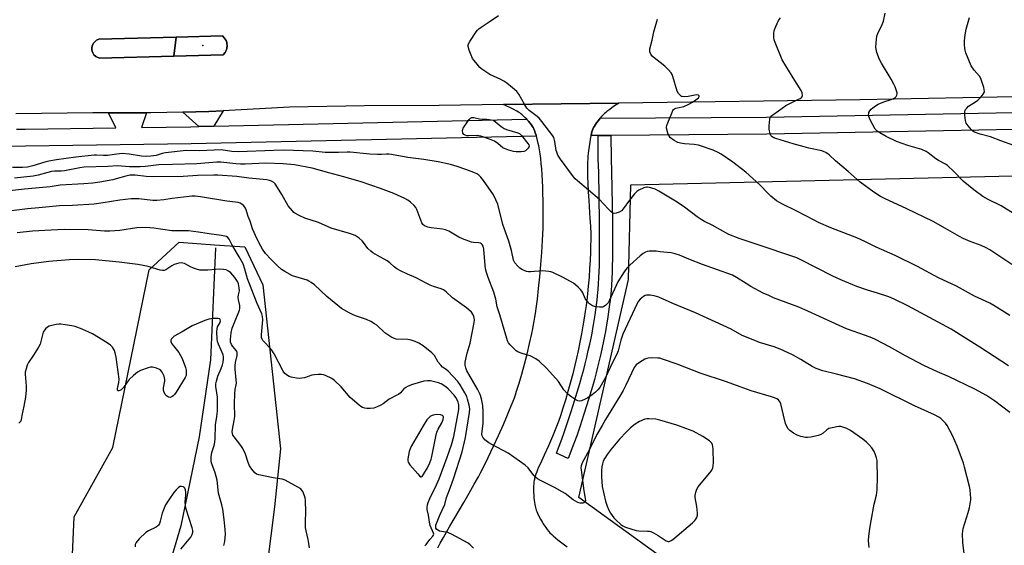
# Model space of a CAD drawing. Units: inches. Extents: x 1291763 to 1297763, y 517450 to 521450.
# Drawn here: x 1293593 to 1294012, y 518652 to 518875 of the extents above; entities that cross this region are included whole.
import ezdxf

# ---------------------------------------------------------------- set-up
doc = ezdxf.new("R2010")
doc.units = ezdxf.units.IN
doc.header["$MEASUREMENT"] = 0
for name, color, linetype in [('CULTRL-Pad', 6, 'Continuous'), ('ELEV-Spot Elevation', 7, 'Continuous'), ('HYDRO-Single Line Stream', 4, 'Continuous'), ('NTRL-Open Land', 7, 'Continuous'), ('NTRL-Trees', 3, 'Continuous'), ('TRANS-Non Street Sidewalk', 7, 'Continuous'), ('TRANS-Parking Lot', 4, 'Continuous'), ('TRANS-Road', 130, 'Continuous'), ('TRANS-Street Sidewalk', 7, 'Continuous'), ('Undefined', 1, 'Continuous')]:
    doc.layers.add(name, color=color, linetype=linetype)

msp = doc.modelspace()

# ---------------------------------------------------------------- linework, layer by layer
at = {"layer": 'CULTRL-Pad'}
msp.add_lwpolyline([(1293658.56, 518859.52), (1293626.95, 518858.67), (1293625.76, 518859.17), (1293625.46, 518859.35), (1293624.66, 518860.07), (1293624.44, 518860.35), (1293624.1, 518860.98), (1293623.86, 518861.64), (1293623.73, 518862.35), (1293623.73, 518863.06), (1293623.86, 518863.76), (1293624.1, 518864.43), (1293624.45, 518865.05), (1293624.67, 518865.33), (1293625.46, 518866.05), (1293625.76, 518866.24), (1293626.74, 518866.67), (1293659.64, 518867.55)], close=True, dxfattribs=at)
at = {"layer": 'ELEV-Spot Elevation'}
msp.add_point((1293670.96, 518864.1, 401.12), dxfattribs=at)
at = {"layer": 'HYDRO-Single Line Stream'}
msp.add_lwpolyline([(1293676.28, 518778.01), (1293674.12, 518730.42), (1293669.42, 518697.7), (1293661.53, 518659.84), (1293656.24, 518641.52), (1293638.69, 518589.06), (1293632.49, 518568.06), (1293627.73, 518545.75), (1293623.35, 518520.18), (1293621.53, 518497), (1293620.67, 518445.31)], dxfattribs=at)
at = {"layer": 'NTRL-Open Land'}
msp.add_lwpolyline([(1294020.17, 518537.36), (1294003.31, 518541.49), (1293977.88, 518547.1), (1293952.31, 518552), (1293926.61, 518556.2), (1293900.81, 518559.69), (1293874.92, 518562.46), (1293848.96, 518564.51), (1293878.84, 518637.05), (1293830.64, 518671.85), (1293851.75, 518764.59), (1293852.74, 518804.79), (1294201.72, 518812.96)], dxfattribs=at)
at = {"layer": 'NTRL-Trees'}
msp.add_lwpolyline([(1293590.07, 518558.61), (1293614.57, 518625.05), (1293616.25, 518663.64), (1293632.69, 518693.18), (1293648.13, 518768.68), (1293660.88, 518780.43), (1293675.93, 518779.34), (1293688.73, 518778.41), (1293696.45, 518762.31), (1293703.96, 518692.57), (1293701.34, 518667.93), (1293698.3, 518643.34), (1293691.92, 518600.31), (1293688.36, 518571.27), (1293684.3, 518542.29), (1293679.73, 518513.38), (1293674.66, 518484.57), (1293671.37, 518467.66), (1293659.2, 518441.49), (1293641.42, 518434.11), (1293611.22, 518438.47), (1293593.09, 518446.86), (1293580.01, 518461.96)], dxfattribs=at)
at = {"layer": 'TRANS-Non Street Sidewalk'}
msp.add_lwpolyline([(1293838.85, 518825.81), (1293844.25, 518825.85), (1293844.4, 518815.94), (1293844.63, 518810.35), (1293844.97, 518789.46), (1293844.99, 518782.38), (1293844.99, 518777.61), (1293844.96, 518773.56), (1293844.9, 518770.29), (1293844.82, 518767.8), (1293844.69, 518764.83), (1293844.55, 518762.18), (1293844.4, 518759.89), (1293844.28, 518758.56), (1293844.1, 518756.79), (1293843.64, 518752.91), (1293843.04, 518748.64), (1293842.38, 518744.37), (1293842.06, 518742.53), (1293841.66, 518740.49), (1293841.21, 518738.3), (1293840.65, 518735.68), (1293840.05, 518733.03), (1293839.36, 518730.1), (1293838.7, 518727.35), (1293838.08, 518724.88), (1293837.34, 518722.13), (1293836.46, 518719.05), (1293835.38, 518715.42), (1293834.11, 518711.3), (1293832.69, 518706.87), (1293831.21, 518702.36), (1293829.79, 518698.13), (1293828.64, 518694.86), (1293826.2, 518688.46), (1293821.22, 518690.7), (1293823.44, 518696.65), (1293824.6, 518699.95), (1293826.04, 518704.23), (1293827.43, 518708.46), (1293828.85, 518712.94), (1293830.03, 518716.74), (1293831.13, 518720.41), (1293832.02, 518723.52), (1293832.76, 518726.3), (1293833.38, 518728.75), (1293834.04, 518731.49), (1293834.72, 518734.39), (1293835.31, 518737.02), (1293835.87, 518739.61), (1293836.31, 518741.76), (1293836.69, 518743.77), (1293836.96, 518745.32), (1293837.62, 518749.56), (1293838.2, 518753.79), (1293838.45, 518755.74), (1293838.66, 518757.61), (1293838.81, 518759.06), (1293838.92, 518760.38), (1293839.07, 518762.67), (1293839.21, 518765.31), (1293839.32, 518767.94), (1293839.41, 518770.44), (1293839.47, 518773.68), (1293839.49, 518777.68), (1293839.5, 518782.41), (1293839.47, 518789.42), (1293839.14, 518810.2), (1293838.91, 518815.71)], close=True, dxfattribs=at)
at = {"layer": 'TRANS-Parking Lot'}
msp.add_polyline3d([(1293770.72, 518650.48, 0), (1293771.83, 518652.49, 0), (1293773.19, 518654.91, 0), (1293775.92, 518659.66, 0), (1293781.81, 518669.76, 0), (1293784.15, 518673.81, 0), (1293786.28, 518677.57, 0), (1293787.99, 518680.7, 0), (1293788.9, 518682.41, 0), (1293790, 518684.54, 0), (1293792.18, 518688.94, 0), (1293794.47, 518693.71, 0), (1293796.6, 518698.31, 0), (1293798.65, 518702.91, 0), (1293800.43, 518707.03, 0), (1293801.3, 518709.15, 0), (1293802, 518710.88, 0), (1293802.74, 518712.8, 0), (1293803.31, 518714.33, 0), (1293803.74, 518715.54, 0), (1293804.27, 518717.11, 0), (1293804.81, 518718.78, 0), (1293805.35, 518720.54, 0), (1293806.43, 518724.29, 0), (1293807.58, 518728.55, 0), (1293808.68, 518732.87, 0), (1293809.76, 518737.43, 0), (1293810.7, 518741.68, 0), (1293811.1, 518743.63, 0), (1293811.46, 518745.44, 0), (1293811.73, 518746.92, 0), (1293812, 518748.5, 0), (1293812.26, 518750.17, 0), (1293812.56, 518752.22, 0), (1293813.08, 518756.23, 0), (1293813.59, 518760.75, 0), (1293814.08, 518765.69, 0), (1293814.54, 518770.88, 0), (1293814.93, 518776.07, 0), (1293815.26, 518781.2, 0), (1293815.39, 518783.79, 0), (1293815.48, 518786.32, 0), (1293815.54, 518789.33, 0), (1293815.57, 518792.17, 0), (1293815.57, 518795.11, 0), (1293815.53, 518798.1, 0), (1293815.46, 518801.12, 0), (1293815.37, 518803.8, 0), (1293815.25, 518806.45, 0), (1293815.1, 518809.04, 0), (1293814.92, 518811.57, 0), (1293814.73, 518813.69, 0), (1293814.49, 518816.01, 0), (1293814.25, 518817.92, 0), (1293813.98, 518819.71, 0), (1293813.68, 518821.35, 0), (1293813.46, 518822.41, 0), (1293813.16, 518823.63, 0), (1293812.81, 518824.96, 0), (1293812.66, 518825.47, 0), (1293812.51, 518825.97, 0), (1293812.2, 518826.94, 0), (1293811.86, 518827.86, 0), (1293811.51, 518828.68, 0), (1293811.28, 518829.16, 0), (1293810.91, 518829.78, 0), (1293810.44, 518830.44, 0), (1293809.9, 518831.12, 0), (1293809.31, 518831.82, 0), (1293808.68, 518832.51, 0), (1293808.53, 518832.67, 0), (1293807.76, 518833.47, 0), (1293807.17, 518834.04, 0), (1293806.41, 518834.74, 0), (1293806.01, 518835.06, 0), (1293805.56, 518835.38, 0), (1293805.08, 518835.69, 0), (1293804.28, 518836.14, 0), (1293802.76, 518836.92, 0), (1293798.67, 518838.9, 0), (1293847.63, 518839.54, 0), (1293845.5, 518838.06, 0), (1293843.84, 518836.86, 0), (1293842.66, 518835.95, 0), (1293842.13, 518835.52, 0), (1293841.66, 518835.1, 0), (1293841.18, 518834.64, 0), (1293840.39, 518833.8, 0), (1293839.83, 518833.17, 0), (1293839.79, 518833.11, 0), (1293839, 518832.15, 0), (1293838.22, 518831.11, 0), (1293837.75, 518830.43, 0), (1293837.34, 518829.79, 0), (1293837, 518829.2, 0), (1293836.67, 518828.51, 0), (1293836.38, 518827.71, 0), (1293836.12, 518826.83, 0), (1293835.87, 518825.79, 0), (1293835.82, 518825.57, 0), (1293835.56, 518824.25, 0), (1293835.34, 518822.92, 0), (1293834.85, 518819.28, 0), (1293834.72, 518818.25, 0), (1293834.59, 518816.92, 0), (1293834.51, 518815.81, 0), (1293834.44, 518814.38, 0), (1293834.4, 518812.9, 0), (1293834.38, 518811.39, 0), (1293834.39, 518809.84, 0), (1293834.42, 518808.27, 0), (1293834.51, 518805.38, 0), (1293834.69, 518801.78, 0), (1293834.91, 518798.18, 0), (1293835.41, 518790.54, 0), (1293835.6, 518787.28, 0), (1293835.73, 518783.97, 0), (1293835.75, 518782.69, 0), (1293835.76, 518781.47, 0), (1293835.72, 518778.9, 0), (1293835.63, 518775.99, 0), (1293835.48, 518772.84, 0), (1293835.27, 518769.24, 0), (1293835.02, 518765.6, 0), (1293834.72, 518761.76, 0), (1293834.42, 518758.51, 0), (1293834.11, 518755.64, 0), (1293833.84, 518753.55, 0), (1293833.46, 518750.93, 0), (1293833.01, 518748.12, 0), (1293832.43, 518744.84, 0), (1293831.82, 518741.52, 0), (1293831.13, 518737.94, 0), (1293830.39, 518734.29, 0), (1293829.7, 518731.09, 0), (1293829.02, 518728.13, 0), (1293828.12, 518724.5, 0), (1293827.17, 518720.94, 0), (1293826.06, 518716.94, 0), (1293825.01, 518713.31, 0), (1293823.95, 518709.85, 0), (1293822.92, 518706.68, 0), (1293822.05, 518704.16, 0), (1293821.56, 518702.86, 0), (1293820.98, 518701.4, 0), (1293819.51, 518697.84, 0), (1293817.79, 518693.87, 0), (1293816.01, 518689.9, 0), (1293814.22, 518686.07, 0), (1293813.62, 518684.74, 0), (1293813.19, 518683.73, 0), (1293812.79, 518682.75, 0), (1293812.43, 518681.8, 0), (1293812.13, 518680.91, 0), (1293811.89, 518680.09, 0), (1293811.79, 518679.6, 0), (1293811.69, 518679.08, 0), (1293811.62, 518678.52, 0), (1293811.53, 518677.63, 0), (1293811.49, 518677.01, 0), (1293811.45, 518676.05, 0), (1293811.45, 518674.39, 0), (1293811.53, 518672.71, 0), (1293811.61, 518671.72, 0), (1293811.71, 518670.76, 0), (1293811.83, 518669.84, 0), (1293811.97, 518668.97, 0), (1293812.13, 518668.18, 0), (1293812.24, 518667.69, 0), (1293812.4, 518667.14, 0), (1293812.59, 518666.56, 0), (1293812.83, 518665.95, 0), (1293813.09, 518665.31, 0), (1293813.72, 518664, 0), (1293814.43, 518662.65, 0), (1293815.21, 518661.32, 0), (1293815.6, 518660.68, 0), (1293816.21, 518659.75, 0), (1293816.61, 518659.16, 0), (1293817.19, 518658.35, 0), (1293817.93, 518657.42, 0), (1293818.38, 518656.92, 0), (1293819.19, 518656.12, 0), (1293819.79, 518655.57, 0), (1293820.78, 518654.73, 0), (1293821.82, 518653.89, 0), (1293822.87, 518653.07, 0), (1293825.68, 518650.95, 0)], dxfattribs=at)
at = {"layer": 'TRANS-Road'}
msp.add_polyline3d([(1293659.64, 518867.55, 0), (1293626.74, 518866.67, 0), (1293625.76, 518866.24, 0), (1293625.46, 518866.05, 0), (1293624.67, 518865.33, 0), (1293624.45, 518865.05, 0), (1293624.1, 518864.43, 0), (1293623.86, 518863.76, 0), (1293623.73, 518863.06, 0), (1293623.73, 518862.35, 0), (1293623.86, 518861.64, 0), (1293624.1, 518860.98, 0), (1293624.44, 518860.35, 0), (1293624.66, 518860.07, 0), (1293625.46, 518859.35, 0), (1293625.76, 518859.17, 0), (1293626.95, 518858.67, 0), (1293658.56, 518859.52, 0), (1293679.49, 518860.07, 0), (1293680.39, 518861.08, 0), (1293680.82, 518861.87, 0), (1293681.12, 518862.72, 0), (1293681.28, 518864.06, 0), (1293681.17, 518864.95, 0), (1293681.07, 518865.38, 0), (1293680.77, 518866.23, 0), (1293680.03, 518867.36, 0), (1293679.27, 518868.08, 0)], close=True, dxfattribs=at)
msp.add_polyline3d([(1294037.71, 518842.59, 0), (1293950.16, 518840.9, 0), (1293847.63, 518839.54, 0), (1293798.67, 518838.9, 0), (1293771.32, 518838.54, 0), (1293739.55, 518838.41, 0), (1293707.79, 518837.76, 0), (1293679.54, 518836.24, 0), (1293673.53, 518835.92, 0), (1293662.36, 518835.71, 0), (1293648.88, 518835.46, 0), (1293647.03, 518835.45, 0), (1293630.76, 518835.4, 0), (1293624.23, 518835.38, 0), (1293591.4, 518835.03, 0)], dxfattribs=at)
at = {"layer": 'TRANS-Street Sidewalk'}
for points in [[(1293658.56, 518859.52), (1293659.64, 518867.55), (1293679.27, 518868.08), (1293680.03, 518867.36), (1293680.77, 518866.23), (1293681.07, 518865.38), (1293681.17, 518864.95), (1293681.28, 518864.06), (1293681.12, 518862.72), (1293680.82, 518861.87), (1293680.39, 518861.08), (1293679.49, 518860.07)], [(1294239.81, 518832.9), (1294206.24, 518831.52), (1294053.24, 518828.99), (1293910.52, 518826.33), (1293844.25, 518825.85), (1293838.85, 518825.81), (1293835.87, 518825.79), (1293836.12, 518826.83), (1293836.38, 518827.71), (1293836.67, 518828.51), (1293837, 518829.2), (1293837.34, 518829.79), (1293837.75, 518830.43), (1293838.22, 518831.11), (1293839, 518832.15), (1293839.79, 518833.11), (1293910.42, 518833.62), (1294053.12, 518836.28), (1294206.04, 518838.8), (1294235.65, 518839.93), (1294237.48, 518838.4)], [(1293675.56, 518829.7), (1293669.16, 518829.56), (1293662.36, 518835.71), (1293673.53, 518835.92), (1293679.54, 518836.24)]]:
    msp.add_lwpolyline(points, close=True, dxfattribs=at)
msp.add_lwpolyline([(1293591.69, 518828.43), (1293595.47, 518828.5), (1293633.88, 518829.04), (1293630.76, 518835.4), (1293647.03, 518835.45), (1293644.87, 518829.19), (1293665.83, 518829.48), (1293669.16, 518829.56), (1293675.56, 518829.7), (1293808.53, 518832.67), (1293808.68, 518832.51), (1293809.31, 518831.82), (1293809.9, 518831.12), (1293810.44, 518830.44), (1293810.91, 518829.78), (1293811.28, 518829.16), (1293811.51, 518828.68), (1293811.86, 518827.86), (1293812.2, 518826.94), (1293812.51, 518825.97), (1293812.66, 518825.47), (1293665.96, 518822.2), (1293595.59, 518821.21), (1293529.45, 518819.9)], dxfattribs=at)
at = {"layer": 'Undefined'}
for points, elevation in [([(1294013.31, 518727.82), (1294001.08, 518735.77), (1293988.97, 518743.52), (1293970.46, 518753.35), (1293964.67, 518756.19), (1293962.49, 518757.14), (1293957.68, 518758.83), (1293953.33, 518760.1), (1293948.86, 518761.55), (1293942.09, 518764.42), (1293938.63, 518766.02), (1293925.03, 518772.99), (1293923.27, 518773.79), (1293906.09, 518779.64), (1293898.8, 518782.04), (1293894.4, 518783.77), (1293887.31, 518787.61), (1293884.09, 518789.26), (1293882.64, 518790.09), (1293880.99, 518791.21), (1293875.57, 518795.32), (1293872.51, 518797.43), (1293864.65, 518802.14), (1293863.13, 518802.92), (1293860.72, 518803.69), (1293859.92, 518803.84), (1293859.39, 518803.85), (1293858.32, 518803.56), (1293856.24, 518802.55), (1293855.28, 518801.93), (1293854.33, 518800.96), (1293852.18, 518798.32), (1293849.58, 518794.68), (1293848.81, 518793.79), (1293847.87, 518793.2), (1293846.56, 518792.74), (1293845.78, 518792.65), (1293845.06, 518792.88), (1293844.39, 518793.37), (1293843.12, 518794.57), (1293839.49, 518798.54), (1293830.08, 518806.46), (1293829.11, 518807.39), (1293828.44, 518808.17), (1293822.92, 518815.7), (1293821.84, 518817.4), (1293821.28, 518818.65), (1293821.05, 518819.45), (1293820.51, 518823.19), (1293820.27, 518824.32), (1293820.03, 518824.97), (1293819.65, 518825.66), (1293814.97, 518831.77), (1293813.84, 518833.13), (1293812.97, 518833.9), (1293809.56, 518836.41), (1293808.59, 518837.35), (1293807.68, 518838.8), (1293805.16, 518843.39), (1293804.32, 518844.55), (1293802.57, 518846.05), (1293800.07, 518848.04), (1293798.89, 518848.87), (1293797.62, 518849.54), (1293792.9, 518851.73), (1293791.16, 518852.81), (1293789.47, 518853.98), (1293788.6, 518854.74), (1293787.45, 518856.04), (1293786.16, 518857.61), (1293785.53, 518858.57), (1293784.15, 518862.04), (1293783.68, 518863.65), (1293783.72, 518864.42), (1293784.33, 518865.67), (1293787.09, 518869.81), (1293787.61, 518870.51), (1293788.21, 518871.13), (1293789.15, 518871.84), (1293792.65, 518874.1), (1293796.54, 518876.76)], 402), ([(1294013.82, 518749.29), (1294007.04, 518753.57), (1294005.29, 518754.51), (1293998.84, 518757.48), (1293991.16, 518761.67), (1293983.57, 518765.34), (1293974.58, 518770.13), (1293965.11, 518774.75), (1293957.01, 518778.32), (1293952.19, 518780.76), (1293948.82, 518782.31), (1293937.77, 518786.57), (1293932.61, 518788.84), (1293930.75, 518789.74), (1293923.01, 518793.78), (1293917.18, 518796.62), (1293914.73, 518798.04), (1293912.29, 518800.03), (1293911.01, 518801.2), (1293907.59, 518804.75), (1293901.64, 518810.17), (1293896.17, 518814.47), (1293891.18, 518817.84), (1293889.91, 518818.58), (1293887.84, 518819.5), (1293881.5, 518821.67), (1293879.77, 518821.98), (1293875.66, 518822.17), (1293873.9, 518822.51), (1293872.76, 518822.85), (1293871.24, 518823.68), (1293869.61, 518824.84), (1293869.08, 518825.47), (1293868.55, 518826.75), (1293868, 518828.93), (1293867.98, 518829.47), (1293868.08, 518830.03), (1293868.45, 518831.14), (1293870.17, 518835.29), (1293870.68, 518836.34), (1293870.99, 518836.79), (1293871.39, 518837.12), (1293871.87, 518837.35), (1293872.67, 518837.58), (1293875.34, 518838.12), (1293877.19, 518838.94), (1293879, 518839.92), (1293880.47, 518840.89), (1293881.51, 518841.75), (1293881.75, 518842.06), (1293881.86, 518842.37), (1293881.78, 518842.65), (1293881.56, 518842.87), (1293880.84, 518843.05), (1293880.01, 518842.98), (1293877.09, 518842.4), (1293875.67, 518842.23), (1293874.66, 518842.3), (1293874.31, 518842.42), (1293873.85, 518842.73), (1293873.09, 518843.58), (1293872.54, 518844.61), (1293870.65, 518850.82), (1293870.34, 518851.64), (1293869.94, 518852.39), (1293868.85, 518853.68), (1293867.23, 518855.29), (1293861.96, 518859.42), (1293861.29, 518860.3), (1293860.89, 518861.31), (1293860.81, 518861.83), (1293860.89, 518862.67), (1293861.93, 518866.35), (1293862.62, 518869.9), (1293864.18, 518875.19)], 404), ([(1294014.7, 518770.93), (1294005.31, 518777.21), (1294003.82, 518778.05), (1294001.64, 518779.03), (1293996.96, 518780.67), (1293994.05, 518781.99), (1293992.48, 518782.82), (1293986.56, 518786.3), (1293981.32, 518789.19), (1293970.1, 518794.56), (1293960.55, 518798.96), (1293958.85, 518799.88), (1293956.12, 518801.66), (1293950.22, 518805.89), (1293945.15, 518810.41), (1293939.77, 518815), (1293937.12, 518817.55), (1293935.7, 518818.57), (1293934.96, 518818.9), (1293933.93, 518819.22), (1293928.46, 518820.41), (1293926.5, 518820.92), (1293921.79, 518822.26), (1293914.4, 518824.5), (1293913.58, 518824.82), (1293912.88, 518825.24), (1293912.35, 518825.79), (1293912, 518826.52), (1293911.58, 518828.46), (1293911.53, 518829.89), (1293911.81, 518832.72), (1293912.03, 518833.49), (1293912.3, 518833.93), (1293913.09, 518834.62), (1293915.5, 518836.2), (1293918.68, 518838.52), (1293921.43, 518840.01), (1293924.08, 518841.17), (1293924.82, 518841.57), (1293925.42, 518842.11), (1293925.68, 518842.81), (1293925.59, 518843.91), (1293925.14, 518844.98), (1293921.77, 518850.3), (1293917.13, 518857.92), (1293914.09, 518865.35), (1293913.7, 518866.47), (1293913.52, 518867.32), (1293913.5, 518869.06), (1293913.72, 518870.48), (1293914.36, 518872.06), (1293915.6, 518874.65), (1293916.36, 518875.81)], 406), ([(1294016.6, 518791.87), (1294010.13, 518795.83), (1294004.67, 518798.54), (1294002.4, 518799.86), (1293998.56, 518802.67), (1293994, 518806.41), (1293990.11, 518810.44), (1293987.42, 518812.98), (1293986.45, 518813.62), (1293983.56, 518815.16), (1293982.47, 518815.83), (1293979.22, 518818.38), (1293978.25, 518819.05), (1293976.49, 518819.81), (1293970.55, 518821.54), (1293965.68, 518823.24), (1293961.33, 518825.33), (1293958.57, 518826.85), (1293957.41, 518827.64), (1293956.68, 518828.52), (1293954.52, 518832.49), (1293953.95, 518833.86), (1293953.85, 518834.61), (1293953.87, 518835.11), (1293954, 518835.61), (1293954.37, 518836.33), (1293954.9, 518836.98), (1293955.58, 518837.55), (1293956.81, 518838.42), (1293957.85, 518839.03), (1293960.31, 518840.09), (1293963.38, 518841.08), (1293964.71, 518841.66), (1293965.16, 518841.98), (1293965.49, 518842.34), (1293965.84, 518842.97), (1293965.96, 518843.43), (1293965.94, 518843.97), (1293965.74, 518844.81), (1293965.13, 518846.49), (1293964.63, 518847.58), (1293963.47, 518849.66), (1293959.26, 518856.5), (1293958.43, 518858.07), (1293957.28, 518861.09), (1293956.94, 518863.22), (1293957.02, 518865.17), (1293957.39, 518867.96), (1293957.76, 518869.07), (1293959.58, 518873), (1293960.1, 518874.34), (1293960.92, 518877.83)], 408), ([(1294015.6, 518821.6), (1294010.01, 518823.54), (1294005.61, 518825.24), (1294001.2, 518826.39), (1293998.86, 518827.25), (1293998.16, 518827.65), (1293997.52, 518828.24), (1293996.21, 518829.86), (1293995.37, 518831.08), (1293994.96, 518832.15), (1293994.71, 518834.45), (1293994.71, 518835.87), (1293994.83, 518836.4), (1293995.05, 518836.85), (1293995.52, 518837.46), (1293996.28, 518838.19), (1293999.33, 518840.09), (1294000.25, 518840.81), (1294001.65, 518842.26), (1294002.58, 518843.34), (1294002.98, 518844.02), (1294003.09, 518844.51), (1294003, 518845.3), (1294002.78, 518846.13), (1294001.47, 518850), (1294000.91, 518850.97), (1293998.74, 518853.53), (1293997.49, 518855.38), (1293995.19, 518860.87), (1293994.83, 518861.99), (1293994.68, 518862.8), (1293994.55, 518864.43), (1293994.59, 518866.05), (1293994.88, 518868.5), (1293995.3, 518870.98), (1293996.77, 518875.87)], 410), ([(1294013.83, 518707.99), (1294007.39, 518712.96), (1294003.93, 518715.33), (1293998.97, 518717.94), (1293987.82, 518723.32), (1293983.17, 518725.31), (1293977.28, 518728), (1293969.55, 518732.19), (1293962.77, 518735.99), (1293956.83, 518739.03), (1293955.26, 518739.77), (1293952.52, 518740.82), (1293944.42, 518743.61), (1293941.26, 518744.97), (1293928, 518751.11), (1293924.12, 518752.83), (1293913.47, 518756.85), (1293911.37, 518757.72), (1293909.06, 518758.83), (1293903.82, 518761.6), (1293901.74, 518762.87), (1293897.76, 518765.47), (1293896.07, 518766.36), (1293883.32, 518770.9), (1293877.47, 518773.17), (1293873.51, 518774.88), (1293871.67, 518775.52), (1293869.93, 518775.86), (1293865.29, 518776.4), (1293863.54, 518776.56), (1293862.07, 518776.61), (1293860.6, 518776.57), (1293859.74, 518776.44), (1293858.98, 518776.17), (1293858.01, 518775.64), (1293856.76, 518774.67), (1293852.31, 518770.72), (1293851.14, 518769.46), (1293849.9, 518767.9), (1293847.33, 518763.55), (1293843.52, 518755.48), (1293843.1, 518754.72), (1293842.58, 518754.07), (1293841.98, 518753.51), (1293841.32, 518753.06), (1293840.84, 518752.85), (1293840.33, 518752.76), (1293839.51, 518752.78), (1293838.12, 518752.95), (1293837.3, 518753.12), (1293836.52, 518753.41), (1293835.3, 518754.22), (1293834.08, 518755.51), (1293833.46, 518756.5), (1293832.38, 518758.86), (1293831.95, 518759.6), (1293831.42, 518760.26), (1293830.41, 518761.28), (1293829.35, 518762.25), (1293828.44, 518762.97), (1293824.01, 518765.48), (1293819.67, 518767.5), (1293818.84, 518767.81), (1293817.99, 518768.01), (1293815.38, 518768.21), (1293810.16, 518767.82), (1293809.29, 518767.84), (1293808.48, 518767.99), (1293807.43, 518768.33), (1293806.7, 518768.67), (1293805.64, 518769.43), (1293804.83, 518770.18), (1293803.53, 518771.72), (1293802.93, 518772.86), (1293802.02, 518776.91), (1293800.96, 518780.83), (1293799.05, 518785.95), (1293798.4, 518787.92), (1293796.27, 518796.53), (1293795.49, 518798.42), (1293794.42, 518800.5), (1293790.16, 518806.72), (1293789.11, 518808.02), (1293788.15, 518808.98), (1293787.42, 518809.48), (1293786.13, 518810.07), (1293782.64, 518811.37), (1293778.97, 518812.6), (1293776.13, 518813.47), (1293770.92, 518814.6), (1293764.88, 518815.64), (1293758.09, 518816.47), (1293751.08, 518817.74), (1293750.01, 518817.87), (1293748.93, 518817.86), (1293746.78, 518817.67), (1293745.07, 518817.68), (1293741.86, 518817.87), (1293733.53, 518818.74), (1293732.29, 518818.75), (1293728.5, 518818.55), (1293722.93, 518818.57), (1293717.6, 518819.09), (1293705.37, 518819.5), (1293701.04, 518819.46), (1293685.93, 518818.77), (1293683.2, 518818.96), (1293678.67, 518819.62), (1293669.7, 518819.28), (1293663.76, 518819.45), (1293655.04, 518818.47), (1293653.57, 518818.12), (1293651.08, 518817.21), (1293648.82, 518816.93), (1293647.12, 518816.9), (1293644.9, 518817.04), (1293639.64, 518817.82), (1293636.61, 518818.06), (1293634.36, 518817.88), (1293630.47, 518817.27), (1293628.74, 518817.22), (1293625.74, 518817.38), (1293624.67, 518817.37), (1293616.92, 518816.64), (1293608.78, 518815.48), (1293605.41, 518814.87), (1293603.76, 518814.44), (1293598.64, 518812.86), (1293596.47, 518812.36), (1293594.25, 518812.14), (1293590.04, 518812.11)], 400), ([(1293994.62, 518646.97), (1293993.9, 518652.79), (1293993.73, 518656.49), (1293993.82, 518657.58), (1293994.04, 518658.67), (1293996.15, 518665.57), (1293996.65, 518667.48), (1293997.23, 518670.85), (1293997.28, 518671.7), (1293997.21, 518673.14), (1293997, 518675.15), (1293996.72, 518676.58), (1293994.61, 518684.84), (1293994.1, 518686.53), (1293991.49, 518693.77), (1293989.44, 518698.25), (1293987.21, 518702.57), (1293986.56, 518703.48), (1293985.42, 518704.69), (1293984.6, 518705.43), (1293983.65, 518706.06), (1293981.83, 518706.98), (1293973.32, 518710.92), (1293958.78, 518718.04), (1293953.36, 518720.39), (1293947.86, 518722.3), (1293940.24, 518724.4), (1293934.43, 518725.81), (1293931.49, 518726.79), (1293929.88, 518727.6), (1293924.97, 518730.55), (1293921.5, 518732.5), (1293916.2, 518734.98), (1293913.71, 518735.92), (1293907.45, 518737.84), (1293904.73, 518738.91), (1293900.15, 518740.84), (1293895.45, 518743.42), (1293880.22, 518750.36), (1293870.66, 518754.33), (1293864.64, 518757.01), (1293862.74, 518757.63), (1293861.01, 518757.96), (1293860.2, 518757.96), (1293859.4, 518757.85), (1293858.88, 518757.71), (1293858.11, 518757.31), (1293857.4, 518756.8), (1293856.75, 518756.21), (1293856.09, 518755.33), (1293855.52, 518754.37), (1293851.38, 518745.65), (1293849.45, 518741.29), (1293848.58, 518738.78), (1293847.39, 518734.27), (1293846.91, 518732.87), (1293845.17, 518729.58), (1293841.89, 518722.67), (1293839.59, 518718.73), (1293838.75, 518717.64), (1293837.79, 518716.65), (1293836.42, 518715.58), (1293834.59, 518714.32), (1293833.38, 518713.66), (1293831.84, 518713.03), (1293831.08, 518712.87), (1293830.33, 518712.99), (1293829.36, 518713.47), (1293827.67, 518714.55), (1293826.75, 518715.22), (1293825.88, 518716.01), (1293824.39, 518717.72), (1293822.01, 518721.16), (1293820.91, 518722.55), (1293816.96, 518726.91), (1293813.78, 518729.88), (1293812.36, 518730.88), (1293809.99, 518732.07), (1293808.89, 518732.48), (1293805.8, 518733.35), (1293804.75, 518733.78), (1293804.05, 518734.28), (1293802.75, 518735.48), (1293801.51, 518736.74), (1293800.8, 518737.65), (1293800.42, 518738.44), (1293800.04, 518739.56), (1293797.14, 518749.51), (1293795.99, 518752.9), (1293795.36, 518756.21), (1293794.52, 518759.17), (1293792.16, 518765.4), (1293791.47, 518767.48), (1293791.1, 518769.08), (1293790.9, 518770.47), (1293790.36, 518777.52), (1293790, 518778.77), (1293789.6, 518779.4), (1293789.27, 518779.75), (1293788.86, 518780), (1293788.11, 518780.21), (1293785.95, 518780.3), (1293785.11, 518780.48), (1293781.3, 518781.85), (1293779.72, 518782.54), (1293775.5, 518785.05), (1293774.02, 518785.73), (1293772.75, 518786), (1293767.88, 518786.47), (1293766.46, 518786.86), (1293765.12, 518787.41), (1293764.43, 518787.96), (1293764.01, 518788.63), (1293761.84, 518794.33), (1293761.42, 518795.11), (1293760.69, 518796.01), (1293759.22, 518797.44), (1293758.07, 518798.32), (1293756.74, 518799.01), (1293752.11, 518801.12), (1293746.48, 518803.32), (1293738.13, 518806.14), (1293730.86, 518808.22), (1293724.52, 518809.86), (1293717.35, 518811.91), (1293709.89, 518813.3), (1293705.04, 518813.78), (1293697.54, 518814.04), (1293688.91, 518813.59), (1293686.91, 518813.55), (1293684.92, 518813.7), (1293678.6, 518814.39), (1293676.86, 518814.44), (1293668.32, 518813.78), (1293658.03, 518813.39), (1293652.22, 518813.27), (1293646.55, 518812.6), (1293644.32, 518812.41), (1293639.78, 518812.51), (1293634.61, 518812.91), (1293630.51, 518812.58), (1293620.55, 518812.3), (1293618.7, 518812.07), (1293612.1, 518810.77), (1293610.67, 518810.64), (1293607.89, 518810.62), (1293606.59, 518810.47), (1293604.98, 518810.09), (1293600.98, 518808.93), (1293598.75, 518808.52), (1293590.91, 518807.62)], 398), ([(1293954.1, 518650.67), (1293953.84, 518653.69), (1293953.96, 518655.46), (1293954.34, 518658.69), (1293954.86, 518662.03), (1293956.17, 518669.1), (1293957.16, 518672.86), (1293957.44, 518675.14), (1293957.69, 518680.63), (1293957.51, 518686.77), (1293957.41, 518687.64), (1293957.15, 518688.78), (1293956.63, 518690.46), (1293956.15, 518691.52), (1293955.18, 518692.96), (1293954.09, 518694.32), (1293952.92, 518695.45), (1293951.35, 518696.69), (1293946.16, 518700.44), (1293944.54, 518701.18), (1293942.01, 518702.02), (1293941.16, 518702.1), (1293940.33, 518702.01), (1293938.37, 518701.57), (1293937, 518701.18), (1293936.02, 518700.66), (1293934.56, 518699.26), (1293933.59, 518698.62), (1293932.51, 518698.25), (1293929.24, 518697.57), (1293927.92, 518697.41), (1293927.09, 518697.45), (1293925.1, 518697.86), (1293923.44, 518698.38), (1293921.94, 518699.26), (1293920.3, 518700.46), (1293919.69, 518701.07), (1293919.06, 518702.02), (1293918.54, 518703.38), (1293917.65, 518706.84), (1293916.61, 518711.73), (1293916.29, 518712.45), (1293915.86, 518713.06), (1293915.51, 518713.41), (1293914.85, 518713.84), (1293913.86, 518714.28), (1293912.54, 518714.75), (1293903.89, 518717.22), (1293899.26, 518718.89), (1293893.38, 518721.13), (1293882.31, 518724.74), (1293872.54, 518728.58), (1293866.32, 518730.77), (1293865.17, 518731.07), (1293864.28, 518731.17), (1293861.59, 518731.23), (1293860.11, 518731.14), (1293859.55, 518731), (1293858.75, 518730.65), (1293856.42, 518729.32), (1293855.1, 518728.3), (1293854.22, 518727.2), (1293850.69, 518719.69), (1293849.52, 518717.43), (1293848.11, 518714.96), (1293842.03, 518705.11), (1293840.55, 518702.55), (1293838.41, 518698.7), (1293835.05, 518692.05), (1293832.08, 518686.58), (1293831.65, 518685.33), (1293831.58, 518684.59), (1293831.63, 518683.71), (1293832.83, 518674.68), (1293833.44, 518671.49), (1293833.53, 518670.67), (1293833.45, 518670.24), (1293833.21, 518669.93), (1293832.83, 518669.7), (1293832.36, 518669.54), (1293831.33, 518669.47), (1293830.31, 518669.8), (1293828.35, 518670.91), (1293824.89, 518673.59), (1293823.68, 518674.38), (1293820.38, 518676.18), (1293814.38, 518679.14), (1293813.12, 518679.85), (1293812.49, 518680.35), (1293811.59, 518681.29), (1293809.19, 518684.47), (1293807.86, 518685.62), (1293800.6, 518690.81), (1293793.73, 518694.37), (1293792.44, 518695.11), (1293790.81, 518696.44), (1293789.86, 518697.51), (1293789.6, 518698.17), (1293789.54, 518698.89), (1293790.06, 518703.44), (1293789.98, 518708.34), (1293789.85, 518710.95), (1293789.38, 518713.88), (1293788.79, 518715.72), (1293787.68, 518718.01), (1293783.89, 518724.35), (1293783.1, 518725.79), (1293782.62, 518727.04), (1293782.42, 518728.2), (1293782.4, 518729.37), (1293782.65, 518730.77), (1293783.26, 518733.26), (1293784.53, 518737.46), (1293786.26, 518746.35), (1293786.29, 518747.42), (1293786.03, 518748.79), (1293785.67, 518749.83), (1293785.03, 518750.71), (1293782.93, 518752.58), (1293777.04, 518756.76), (1293774.29, 518759.31), (1293773.22, 518760.12), (1293772.25, 518760.58), (1293768.87, 518761.63), (1293767.57, 518762.14), (1293765.87, 518762.98), (1293761.57, 518765.33), (1293757.84, 518766.84), (1293754.94, 518768.21), (1293753.41, 518769.04), (1293752.27, 518769.96), (1293750.31, 518771.71), (1293749.2, 518772.57), (1293745.12, 518774.76), (1293743.17, 518775.92), (1293742.24, 518776.56), (1293741.1, 518777.77), (1293739.25, 518780.35), (1293738.69, 518781.01), (1293737.34, 518782.1), (1293735.63, 518783.23), (1293734.58, 518783.73), (1293733.19, 518784.19), (1293725.47, 518786.37), (1293720.11, 518788.76), (1293714.21, 518790.64), (1293711.81, 518791.79), (1293710.01, 518792.78), (1293709.54, 518793.12), (1293708.95, 518793.71), (1293707.23, 518795.94), (1293704.53, 518800.73), (1293702.64, 518803.73), (1293701.64, 518805.17), (1293701.03, 518805.78), (1293700.04, 518806.39), (1293699.23, 518806.7), (1293698.13, 518806.94), (1293690.53, 518807.66), (1293685.34, 518808.39), (1293677.35, 518808.92), (1293675.54, 518808.95), (1293668.58, 518808.78), (1293662.53, 518808.39), (1293649.75, 518808.28), (1293646.87, 518808.38), (1293642.21, 518808.96), (1293639.85, 518808.88), (1293638.23, 518808.56), (1293634.11, 518807.34), (1293632.65, 518806.98), (1293627.13, 518805.96), (1293624.16, 518805.55), (1293620.29, 518805.17), (1293610.3, 518804.73), (1293606.06, 518804.03), (1293595.13, 518802.97), (1293569.83, 518800.08)], 396), ([(1293786, 518650.39), (1293784.55, 518651.8), (1293783.63, 518652.49), (1293776.6, 518656.39), (1293774.99, 518657.09), (1293772.32, 518657.4), (1293771.52, 518657.61), (1293770.8, 518657.97), (1293770.25, 518658.48), (1293769.99, 518658.89), (1293769.89, 518659.2), (1293769.87, 518659.69), (1293769.98, 518660.21), (1293771.67, 518664.36), (1293773.78, 518668.92), (1293774.53, 518671.95), (1293776.07, 518675.82), (1293777.64, 518680.31), (1293781.07, 518691.39), (1293782.52, 518697.38), (1293784.2, 518708.03), (1293784.35, 518709.59), (1293784.1, 518711.21), (1293783.44, 518713.77), (1293783.07, 518714.87), (1293782.28, 518716.45), (1293780.33, 518719.78), (1293779.23, 518721.15), (1293775.23, 518725.54), (1293774.36, 518726.29), (1293772.77, 518727.35), (1293771.99, 518728.11), (1293770.99, 518729.43), (1293769.3, 518732.24), (1293768.26, 518733.42), (1293764.55, 518736.34), (1293762.64, 518737.5), (1293761.16, 518738.25), (1293759.45, 518738.74), (1293757.99, 518739), (1293753.12, 518739.27), (1293752.31, 518739.48), (1293751.27, 518739.98), (1293749.51, 518741.03), (1293748.3, 518741.85), (1293744.82, 518745.1), (1293743.86, 518745.8), (1293742.32, 518746.72), (1293740.48, 518747.63), (1293735.83, 518749.15), (1293734.52, 518749.65), (1293733.1, 518750.39), (1293729.83, 518752.3), (1293723.59, 518757.41), (1293718.36, 518762.31), (1293716.98, 518763.35), (1293715.97, 518763.92), (1293715.21, 518764.24), (1293710.4, 518765.69), (1293709.07, 518766.16), (1293705.79, 518767.94), (1293704.36, 518768.89), (1293702.41, 518770.63), (1293699.9, 518773.04), (1293697.61, 518775.59), (1293696.24, 518777.47), (1293695.5, 518778.75), (1293694.06, 518781.66), (1293692.08, 518786.1), (1293691, 518789.34), (1293690.21, 518791.42), (1293689.38, 518794.14), (1293689.05, 518794.9), (1293688.34, 518795.83), (1293687.48, 518796.62), (1293686.75, 518797.06), (1293685.95, 518797.31), (1293684.83, 518797.51), (1293681.12, 518797.83), (1293669.87, 518799.72), (1293667.59, 518799.95), (1293666.19, 518799.96), (1293665.04, 518799.86), (1293657.86, 518798.97), (1293654.29, 518798.37), (1293651.36, 518798.12), (1293649.61, 518798.15), (1293643.77, 518798.81), (1293640.48, 518798.81), (1293635.68, 518798.26), (1293628.61, 518797.11), (1293624.72, 518796.66), (1293615.5, 518796.05), (1293609.94, 518795.83), (1293601.16, 518795.1), (1293596.46, 518794.63), (1293582.76, 518792.96)], 394), ([(1293765.21, 518651.38), (1293765.79, 518651.94), (1293767.31, 518654.01), (1293768.69, 518655.47), (1293768.94, 518655.83), (1293769.07, 518656.36), (1293768.99, 518656.81), (1293767.54, 518660.07), (1293767.17, 518661.42), (1293766.76, 518664.38), (1293766.23, 518666.81), (1293766.19, 518667.66), (1293766.34, 518668.76), (1293766.63, 518669.83), (1293767.31, 518671.54), (1293770.25, 518677.36), (1293771.35, 518679.86), (1293774.75, 518689.03), (1293776.53, 518694.3), (1293777.51, 518697.83), (1293779.64, 518709.33), (1293779.7, 518710.48), (1293779.64, 518711.33), (1293779.41, 518712.41), (1293779.02, 518713.44), (1293778.45, 518714.43), (1293777.77, 518715.36), (1293775.22, 518718.05), (1293774.36, 518718.8), (1293772.96, 518719.79), (1293772.22, 518720.22), (1293771.13, 518720.63), (1293768.86, 518721.28), (1293767.71, 518721.51), (1293766.32, 518721.55), (1293764.89, 518721.33), (1293760, 518719.9), (1293758.17, 518719.2), (1293757.17, 518718.71), (1293756.39, 518718.12), (1293754.89, 518716.43), (1293754.1, 518715.76), (1293753.4, 518715.34), (1293750.16, 518713.69), (1293747.61, 518711.67), (1293746.59, 518711.09), (1293744.94, 518710.41), (1293743.52, 518709.94), (1293742.06, 518709.71), (1293740.6, 518709.69), (1293739.79, 518709.86), (1293738.74, 518710.23), (1293738, 518710.6), (1293737.28, 518711.1), (1293733.57, 518714.47), (1293729.63, 518718.92), (1293726.89, 518721.58), (1293725.7, 518722.44), (1293723.03, 518723.71), (1293722.2, 518724), (1293721.35, 518724.15), (1293719.89, 518724.18), (1293718.42, 518724.1), (1293717.3, 518723.88), (1293714.05, 518722.83), (1293712.94, 518722.59), (1293712.11, 518722.53), (1293710.69, 518722.66), (1293708.44, 518723.07), (1293707.64, 518723.33), (1293706.91, 518723.75), (1293705.8, 518724.67), (1293705.08, 518725.55), (1293701.17, 518733.02), (1293700.28, 518734.53), (1293699.54, 518735.43), (1293696.82, 518738.15), (1293696.46, 518738.61), (1293696.08, 518739.27), (1293695.84, 518739.98), (1293695.78, 518741.1), (1293696.38, 518747.45), (1293696.24, 518748.89), (1293695.95, 518750), (1293694.02, 518754.38), (1293690.41, 518763.46), (1293689.96, 518764.81), (1293688.8, 518769.01), (1293687.99, 518771.19), (1293686.37, 518774.22), (1293683.28, 518779.47), (1293682.12, 518781.76), (1293681.56, 518782.48), (1293680.91, 518782.86), (1293678.91, 518783.27), (1293673.62, 518783.95), (1293669.03, 518784.68), (1293664.88, 518785.19), (1293662.8, 518785.33), (1293659.63, 518785.19), (1293657.72, 518785.22), (1293650.02, 518786.43), (1293646.69, 518786.68), (1293642.88, 518786.49), (1293635.69, 518785.37), (1293631.36, 518785.15), (1293629.08, 518785.18), (1293622.21, 518785.68), (1293612.06, 518785.76), (1293606.51, 518785.59), (1293598.57, 518785.09), (1293591.95, 518784.38)], 392), ([(1293716.18, 518650.57), (1293716.02, 518652.34), (1293715.73, 518654.09), (1293714.84, 518657.72), (1293714.6, 518659.14), (1293714.58, 518661.78), (1293714.74, 518665.69), (1293714.53, 518670.62), (1293714.41, 518671.76), (1293714.18, 518672.59), (1293713.35, 518674.42), (1293712.9, 518675.14), (1293712.52, 518675.54), (1293711.34, 518676.34), (1293705.97, 518679.28), (1293704.58, 518679.71), (1293700.75, 518680.3), (1293694.77, 518681.51), (1293693.7, 518681.86), (1293693.01, 518682.33), (1293691.68, 518683.89), (1293690.76, 518685.42), (1293690.2, 518686.78), (1293689.02, 518690.35), (1293687.87, 518692.74), (1293687.06, 518693.97), (1293684.17, 518697.71), (1293683.73, 518698.46), (1293683.49, 518699.12), (1293683.41, 518699.83), (1293683.49, 518700.82), (1293684.29, 518704.61), (1293684.53, 518706.29), (1293684.37, 518711.69), (1293684.49, 518716.02), (1293684.63, 518717.76), (1293685.07, 518719.74), (1293685.17, 518720.53), (1293685.12, 518721.99), (1293684.64, 518726.46), (1293684.61, 518728.06), (1293684.79, 518729.34), (1293685.48, 518732.25), (1293685.55, 518733.04), (1293685.47, 518733.55), (1293685.15, 518734.24), (1293683.64, 518736.06), (1293683.06, 518736.91), (1293682.72, 518737.92), (1293682.68, 518739.02), (1293683, 518741.95), (1293683.37, 518743.86), (1293685.98, 518750.15), (1293686.45, 518751.53), (1293686.6, 518752.32), (1293686.6, 518753.59), (1293686.09, 518755.99), (1293685.99, 518757.02), (1293686.05, 518758.06), (1293686.43, 518759.82), (1293686.41, 518761), (1293686.12, 518762.72), (1293685.7, 518763.78), (1293684.51, 518765.45), (1293682.8, 518767.46), (1293681.89, 518768.16), (1293680.86, 518768.66), (1293679.76, 518768.89), (1293678.05, 518769), (1293673, 518768.54), (1293670.76, 518768.48), (1293669.65, 518768.56), (1293668.27, 518768.91), (1293666.91, 518769.39), (1293665.61, 518769.99), (1293663.09, 518771.33), (1293662.35, 518771.56), (1293661.85, 518771.63), (1293660.73, 518771.49), (1293658.78, 518770.89), (1293657.76, 518770.38), (1293655.2, 518768.66), (1293654.55, 518768.44), (1293653.84, 518768.39), (1293652.72, 518768.6), (1293647.71, 518770.05), (1293645.54, 518770.53), (1293643.27, 518770.91), (1293635.31, 518771.97), (1293625.24, 518772.89), (1293617.91, 518773.04), (1293614.18, 518772.96), (1293605.46, 518772.25), (1293597.98, 518771.18), (1293591.13, 518769.95)], 390), ([(1293679.88, 518651.53), (1293680.2, 518653.21), (1293680.51, 518656.32), (1293680.42, 518658.32), (1293679.99, 518662.59), (1293679.37, 518667), (1293678.99, 518668.73), (1293677.58, 518673.8), (1293676.95, 518679.29), (1293676.1, 518682.38), (1293674.77, 518686.16), (1293674.5, 518687.23), (1293674.42, 518688.05), (1293674.51, 518689.22), (1293674.79, 518690.97), (1293675.68, 518693.98), (1293675.97, 518695.43), (1293676.09, 518696.85), (1293676.28, 518702.78), (1293676.87, 518706.33), (1293677.14, 518708.59), (1293677.12, 518714.51), (1293676.9, 518716.47), (1293676.44, 518719.08), (1293676.42, 518720.23), (1293676.66, 518721.31), (1293677.34, 518723.45), (1293678.69, 518726.68), (1293679.26, 518728.29), (1293679.57, 518729.39), (1293679.76, 518730.66), (1293679.75, 518731.64), (1293679.54, 518732.58), (1293677.5, 518737.07), (1293677.2, 518738.19), (1293677.05, 518739.37), (1293676.87, 518742.33), (1293676.94, 518743.78), (1293677.21, 518744.51), (1293678.24, 518746.23), (1293678.43, 518746.96), (1293678.33, 518747.55), (1293678.08, 518747.79), (1293677.42, 518747.97), (1293675.22, 518747.97), (1293673.49, 518747.68), (1293671.83, 518747.12), (1293668.04, 518745.62), (1293666.45, 518744.87), (1293662.07, 518742.3), (1293658.77, 518740.48), (1293658.1, 518739.99), (1293657.6, 518739.41), (1293657.37, 518738.75), (1293657.36, 518738.28), (1293657.74, 518737.29), (1293658.38, 518736.35), (1293660.66, 518733.57), (1293661.46, 518732.31), (1293662.12, 518730.98), (1293663.59, 518727.12), (1293663.81, 518725.98), (1293663.88, 518724.82), (1293663.77, 518723.82), (1293663.36, 518722.85), (1293659.61, 518716.63), (1293658.92, 518715.67), (1293658.34, 518715.1), (1293657.72, 518714.64), (1293657.06, 518714.41), (1293656.36, 518714.55), (1293655.47, 518715.1), (1293654.92, 518715.75), (1293654.4, 518716.93), (1293654.24, 518717.71), (1293654.22, 518718.52), (1293654.7, 518721.3), (1293654.75, 518722.12), (1293654.44, 518723.44), (1293653.66, 518725.2), (1293653.13, 518725.88), (1293652.46, 518726.35), (1293651.17, 518726.87), (1293649.55, 518727.3), (1293648.74, 518727.32), (1293647.65, 518727.06), (1293644.41, 518725.89), (1293643.15, 518725.25), (1293641.41, 518723.82), (1293639.55, 518722.06), (1293638.69, 518720.96), (1293637.17, 518718.66), (1293636.67, 518718.06), (1293636.27, 518717.71), (1293635.6, 518717.33), (1293635.18, 518717.21), (1293634.87, 518717.25), (1293634.7, 518717.54), (1293634.67, 518718.25), (1293635.24, 518720.86), (1293635.31, 518722.24), (1293634.14, 518731.5), (1293633.72, 518733.38), (1293633.34, 518734.4), (1293632.46, 518735.85), (1293631.71, 518736.68), (1293630.27, 518737.68), (1293623.96, 518741.51), (1293619.62, 518743.51), (1293616.6, 518744.56), (1293615.2, 518744.89), (1293612.35, 518745.36), (1293610.63, 518745.59), (1293609.78, 518745.63), (1293608.65, 518745.48), (1293606.69, 518745.04), (1293605.6, 518744.72), (1293604.87, 518744.37), (1293604.08, 518743.58), (1293603.12, 518742.13), (1293602.71, 518741.06), (1293602.13, 518738.22), (1293601.73, 518737.09), (1293601.02, 518735.78), (1293599, 518732.47), (1293596.76, 518729.24), (1293596.29, 518728.22), (1293595.77, 518726.58), (1293595.43, 518725.19), (1293595.35, 518724.34), (1293595.87, 518719.23), (1293595.82, 518717.49), (1293595.57, 518714.54), (1293594.9, 518710.7), (1293594, 518706.72), (1293593.73, 518705.06), (1293593.53, 518704.37), (1293593.21, 518703.92), (1293592.66, 518703.57)], 388), ([(1293661.54, 518649.9), (1293665.75, 518654.99), (1293666.41, 518656.19), (1293666.67, 518657.12), (1293666.63, 518657.86), (1293666.36, 518659.01), (1293663.86, 518667.01), (1293663.5, 518668.43), (1293663.38, 518670.05), (1293663.7, 518672.93), (1293663.75, 518674.09), (1293663.58, 518675.18), (1293663.26, 518675.87), (1293662.92, 518676.17), (1293662.49, 518676.38), (1293661.79, 518676.55), (1293661.33, 518676.53), (1293660.63, 518676.18), (1293659.58, 518675.2), (1293658.65, 518674.04), (1293656.44, 518670.96), (1293655.09, 518668.83), (1293653.63, 518665.23), (1293652.81, 518661.91), (1293652.46, 518660.88), (1293652.11, 518660.18), (1293651.78, 518659.8), (1293651.11, 518659.34), (1293647.81, 518657.75), (1293646.62, 518657), (1293643.86, 518654.28), (1293642.52, 518652.74), (1293642.21, 518652), (1293642.21, 518650.93)], 386)]:
    msp.add_lwpolyline(points, dxfattribs=dict(at, elevation=elevation))
for points, elevation in [([(1293806.2, 518818.81), (1293804.1, 518818.9), (1293802.92, 518819.05), (1293800.99, 518819.54), (1293799.37, 518820.07), (1293798.42, 518820.59), (1293796.33, 518822.39), (1293794.87, 518823.32), (1293792.68, 518824.21), (1293789.06, 518825.5), (1293788.21, 518825.69), (1293787.63, 518825.74), (1293783.79, 518825.62), (1293783.06, 518825.71), (1293782.41, 518825.89), (1293781.83, 518826.21), (1293781.46, 518826.79), (1293781.32, 518827.84), (1293781.37, 518828.38), (1293781.52, 518828.88), (1293782.04, 518829.77), (1293784.03, 518832.56), (1293784.59, 518833.14), (1293785.25, 518833.43), (1293786.02, 518833.43), (1293788.48, 518832.93), (1293791.56, 518832.78), (1293794.39, 518832.23), (1293797.76, 518829.54), (1293798.93, 518828.73), (1293800.01, 518828.3), (1293804.78, 518826.94), (1293805.53, 518826.57), (1293806.36, 518825.82), (1293809.08, 518822.44), (1293809.47, 518821.76), (1293809.56, 518821.31), (1293809.45, 518820.87), (1293809.19, 518820.44), (1293808.67, 518819.82), (1293808.06, 518819.28), (1293807.35, 518818.92)], 402), ([(1293770.2, 518707.18), (1293768.74, 518706.9), (1293767.7, 518706.52), (1293767.04, 518705.97), (1293766.17, 518704.87), (1293764.48, 518702.39), (1293759.62, 518693.84), (1293758.96, 518692.54), (1293758.6, 518691.44), (1293758.03, 518688.29), (1293758.02, 518687.47), (1293758.16, 518686.96), (1293758.94, 518685.8), (1293762.22, 518681.96), (1293762.98, 518681.14), (1293763.54, 518680.75), (1293763.72, 518680.73), (1293764.06, 518680.89), (1293764.88, 518681.92), (1293766.43, 518684.47), (1293767.38, 518686.58), (1293767.97, 518688.24), (1293768.28, 518689.38), (1293769.86, 518697.8), (1293770.33, 518699.71), (1293770.85, 518700.97), (1293772.46, 518703.63), (1293773.06, 518705.11), (1293773.15, 518706.1), (1293773.02, 518706.5), (1293772.76, 518706.78), (1293771.89, 518707.06)], 390), ([(1293860.47, 518705.39), (1293859.6, 518705.35), (1293858.79, 518705.18), (1293856.51, 518704.25), (1293854.63, 518703.06), (1293852.67, 518701.48), (1293851, 518699.89), (1293847.99, 518696.64), (1293844.43, 518692.45), (1293842.73, 518690.13), (1293841.78, 518688.69), (1293841.1, 518687.36), (1293840.72, 518686.27), (1293840.43, 518684.9), (1293840.33, 518683.43), (1293840.32, 518680.73), (1293840.68, 518676.65), (1293842.06, 518670.29), (1293842.67, 518668.24), (1293843.39, 518666.54), (1293844.1, 518665.31), (1293845.6, 518663.2), (1293846.38, 518662.38), (1293848.51, 518660.49), (1293849.4, 518659.85), (1293850.55, 518659.27), (1293855.03, 518657.88), (1293856.17, 518657.68), (1293859.94, 518657.63), (1293860.78, 518657.55), (1293861.33, 518657.41), (1293862.4, 518656.94), (1293864.48, 518655.78), (1293867.88, 518653.5), (1293868.64, 518653.25), (1293869.15, 518653.26), (1293869.88, 518653.58), (1293870.58, 518654.09), (1293878.99, 518661.19), (1293880.06, 518662.2), (1293880.4, 518662.65), (1293880.79, 518663.37), (1293881.11, 518664.41), (1293881.14, 518665.23), (1293880.8, 518668.04), (1293880.14, 518671.97), (1293880.13, 518672.8), (1293880.37, 518674.17), (1293880.78, 518675.49), (1293881.35, 518676.47), (1293886.87, 518683.11), (1293887.33, 518683.8), (1293887.62, 518684.45), (1293887.85, 518685.51), (1293887.9, 518686.67), (1293887.74, 518692.33), (1293887.63, 518693.79), (1293887.5, 518694.35), (1293887.15, 518695.04), (1293886.83, 518695.45), (1293886.18, 518696.03), (1293883.44, 518697.86), (1293879.33, 518700.11), (1293876.22, 518701.31), (1293872.36, 518702.62), (1293865.08, 518704.82), (1293863.37, 518705.21)], 394)]:
    msp.add_lwpolyline(points, close=True, dxfattribs=dict(at, elevation=elevation))

doc.saveas('drawing.dxf')
